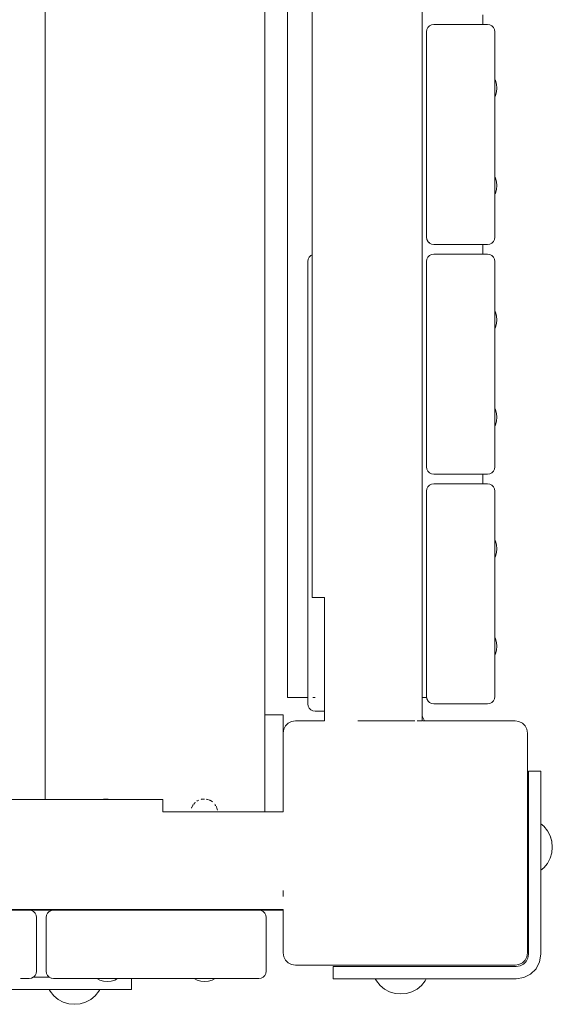
# Model space of a CAD drawing. Units: millimetres. Extents: x -5005 to 201, y -4190 to 6174.
# Drawn here: x -1896 to -1677, y 3502 to 3905 of the extents above; entities that cross this region are included whole.
import ezdxf

# ---------------------------------------------------------------- set-up
doc = ezdxf.new("R2010")
doc.units = ezdxf.units.MM
doc.header["$MEASUREMENT"] = 0
for name, color, linetype, lineweight in [('2_Ном._пера__7', 7, 'Continuous', 18), ('3_Ном._пера__7', 7, 'Continuous', 18), ('7_Ном._пера__7', 7, 'Continuous', 18), ('a_Ном._пера__7', 7, 'Continuous', 18), ('B_Ном._пера__7', 7, 'Continuous', 18), ('C_Ном._пера__7', 7, 'Continuous', 18), ('E_Ном._пера__7', 7, 'Continuous', 18), ('P_Ном._пера__7', 7, 'Continuous', 18), ('S_Ном._пера__7', 7, 'Continuous', 18)]:
    doc.layers.add(name, color=color, linetype=linetype, lineweight=lineweight)

msp = doc.modelspace()

# ---------------------------------------------------------------- linework, layer by layer
at = {"layer": '2_Ном._пера__7', "color": 7, "linetype": 'Continuous', "lineweight": 18}
for points in [[(-1728.4, 3901.89), (-1728.8, 3901.14)], [(-1728.4, 3901.89), (-1728.28, 3902.03)], [(-1727.74, 3902.56), (-1728.28, 3902.03)], [(-1727.74, 3902.56), (-1726.9, 3902.98)], [(-1726.9, 3902.98), (-1725.98, 3903.13)], [(-1703.98, 3903.13), (-1725.98, 3903.13)], [(-1703.98, 3903.13), (-1703.05, 3902.98)], [(-1702.21, 3902.56), (-1703.05, 3902.98)], [(-1702.21, 3902.56), (-1701.68, 3902.03)], [(-1701.55, 3901.89), (-1701.68, 3902.03)], [(-1701.55, 3901.89), (-1701.16, 3901.14)], [(-1728.98, 3900.13), (-1728.83, 3901.06)], [(-1728.98, 3816.13), (-1728.98, 3900.13)], [(-1728.83, 3901.06), (-1728.8, 3901.14)], [(-1701.12, 3901.06), (-1701.16, 3901.14)], [(-1700.98, 3900.13), (-1701.12, 3901.06)], [(-1700.98, 3900.13), (-1700.98, 3884.13)], [(-1700.98, 3900.13), (-1700.98, 3883.77)], [(-1700.98, 3900.13), (-1700.98, 3880.58)], [(-1700.98, 3883.77), (-1700.98, 3884.13)], [(-1700.98, 3883.77), (-1700.98, 3882.73)], [(-1700.98, 3882.73), (-1700.98, 3883.77)], [(-1700.98, 3882.73), (-1700.98, 3881.13)], [(-1700.98, 3881.13), (-1700.98, 3882.73)], [(-1700.98, 3881.13), (-1700.98, 3880.58)], [(-1700.98, 3879.17), (-1700.98, 3881.13)], [(-1700.98, 3877.09), (-1700.98, 3879.17)], [(-1700.98, 3875.13), (-1700.98, 3877.09)], [(-1700.98, 3873.53), (-1700.98, 3875.13)], [(-1700.98, 3873.7), (-1700.98, 3873.53)], [(-1700.98, 3862.31), (-1700.98, 3873.7)], [(-1700.98, 3851.9), (-1700.98, 3873.7)], [(-1700.98, 3873.7), (-1700.98, 3841.13)], [(-1700.98, 3873.53), (-1700.98, 3872.49)], [(-1700.98, 3842.73), (-1700.98, 3873.53)], [(-1700.98, 3858.13), (-1700.98, 3873.53)], [(-1700.98, 3843.77), (-1700.98, 3873.53)], [(-1700.98, 3872.13), (-1700.98, 3872.49)], [(-1700.98, 3872.13), (-1700.98, 3872.49)], [(-1700.98, 3844.13), (-1700.98, 3872.49)], [(-1700.98, 3844.13), (-1700.98, 3843.77)], [(-1700.98, 3843.77), (-1700.98, 3842.73)], [(-1700.98, 3843.77), (-1700.98, 3842.73)], [(-1700.98, 3842.73), (-1700.98, 3841.13)], [(-1700.98, 3841.13), (-1700.98, 3842.73)], [(-1700.98, 3842.73), (-1700.98, 3841.13)], [(-1700.98, 3841.13), (-1700.98, 3840.7)], [(-1700.98, 3839.17), (-1700.98, 3841.13)], [(-1700.98, 3841.13), (-1700.98, 3840.7)], [(-1700.98, 3837.09), (-1700.98, 3839.17)], [(-1700.98, 3835.13), (-1700.98, 3837.09)], [(-1700.98, 3833.53), (-1700.98, 3835.13)], [(-1700.98, 3833.81), (-1700.98, 3833.53)], [(-1700.98, 3833.81), (-1700.98, 3833.53)], [(-1700.98, 3833.53), (-1700.98, 3832.49)], [(-1700.98, 3832.49), (-1700.98, 3833.53)], [(-1700.98, 3833.53), (-1700.98, 3832.49)], [(-1700.98, 3833.53), (-1700.98, 3832.49)], [(-1700.98, 3832.49), (-1700.98, 3833.53)], [(-1700.98, 3832.13), (-1700.98, 3832.49)], [(-1700.98, 3832.13), (-1700.98, 3832.49)], [(-1700.98, 3832.13), (-1700.98, 3832.49)], [(-1700.98, 3816.13), (-1700.98, 3832.49)], [(-1728.98, 3816.13), (-1728.83, 3815.2)], [(-1728.83, 3815.2), (-1728.8, 3815.12)], [(-1728.4, 3814.37), (-1728.83, 3815.2)], [(-1728.43, 3814.42), (-1728.8, 3815.12)], [(-1727.74, 3813.7), (-1728.4, 3814.37)], [(-1728.39, 3814.36), (-1728.28, 3814.23)], [(-1727.8, 3813.76), (-1728.28, 3814.23)], [(-1726.9, 3813.28), (-1727.74, 3813.7)], [(-1725.98, 3813.13), (-1726.9, 3813.28)], [(-1703.98, 3813.13), (-1725.98, 3813.13)], [(-1703.98, 3813.13), (-1703.05, 3813.28)], [(-1703.05, 3813.28), (-1702.21, 3813.7)], [(-1702.21, 3813.7), (-1701.68, 3814.23)], [(-1702.21, 3813.7), (-1702.15, 3813.76)], [(-1701.55, 3814.37), (-1701.68, 3814.23)], [(-1701.55, 3814.37), (-1701.16, 3815.12)], [(-1701.55, 3814.37), (-1701.52, 3814.42)], [(-1701.12, 3815.2), (-1701.16, 3815.12)], [(-1700.98, 3816.13), (-1701.12, 3815.2)], [(-1727.74, 3808.56), (-1728.28, 3808.03)], [(-1727.74, 3808.56), (-1726.9, 3808.98)], [(-1726.9, 3808.98), (-1725.98, 3809.13)], [(-1703.98, 3809.13), (-1725.98, 3809.13)], [(-1703.98, 3809.13), (-1703.05, 3808.98)], [(-1702.21, 3808.56), (-1703.05, 3808.98)], [(-1702.21, 3808.56), (-1701.68, 3808.03)], [(-1728.98, 3806.13), (-1728.83, 3807.06)], [(-1728.98, 3722.13), (-1728.98, 3806.13)], [(-1728.83, 3807.06), (-1728.8, 3807.14)], [(-1728.4, 3807.89), (-1728.8, 3807.14)], [(-1728.4, 3807.89), (-1728.28, 3808.03)], [(-1701.55, 3807.89), (-1701.68, 3808.03)], [(-1701.55, 3807.89), (-1701.16, 3807.14)], [(-1701.12, 3807.06), (-1701.16, 3807.14)], [(-1700.98, 3806.13), (-1701.12, 3807.06)], [(-1700.98, 3806.13), (-1700.98, 3790.13)], [(-1700.98, 3806.13), (-1700.98, 3789.77)], [(-1700.98, 3785.73), (-1700.98, 3806.13)], [(-1700.98, 3789.77), (-1700.98, 3790.13)], [(-1700.98, 3789.77), (-1700.98, 3788.73)], [(-1700.98, 3788.73), (-1700.98, 3789.77)], [(-1700.98, 3788.73), (-1700.98, 3787.13)], [(-1700.98, 3787.13), (-1700.98, 3788.73)], [(-1700.98, 3787.13), (-1700.98, 3785.73)], [(-1700.98, 3785.17), (-1700.98, 3787.13)], [(-1700.98, 3783.09), (-1700.98, 3785.17)], [(-1700.98, 3781.13), (-1700.98, 3783.09)], [(-1700.98, 3779.53), (-1700.98, 3781.13)], [(-1700.98, 3748.73), (-1700.98, 3779.53)], [(-1700.98, 3778.84), (-1700.98, 3778.49)], [(-1700.98, 3768.31), (-1700.98, 3778.84)], [(-1700.98, 3764.13), (-1700.98, 3778.84)], [(-1700.98, 3757.9), (-1700.98, 3778.84)], [(-1700.98, 3749.77), (-1700.98, 3778.84)], [(-1700.98, 3745.85), (-1700.98, 3778.84)], [(-1700.98, 3778.13), (-1700.98, 3778.49)], [(-1700.98, 3778.13), (-1700.98, 3778.49)], [(-1700.98, 3750.13), (-1700.98, 3778.49)], [(-1700.98, 3750.13), (-1700.98, 3749.77)], [(-1700.98, 3749.77), (-1700.98, 3748.73)], [(-1700.98, 3749.77), (-1700.98, 3748.73)], [(-1700.98, 3748.73), (-1700.98, 3747.13)], [(-1700.98, 3747.13), (-1700.98, 3748.73)], [(-1700.98, 3748.73), (-1700.98, 3747.13)], [(-1700.98, 3747.13), (-1700.98, 3745.83)], [(-1700.98, 3745.17), (-1700.98, 3747.13)], [(-1700.98, 3743.09), (-1700.98, 3745.17)], [(-1700.98, 3741.13), (-1700.98, 3743.09)], [(-1700.98, 3739.53), (-1700.98, 3741.13)], [(-1700.98, 3738.49), (-1700.98, 3739.53)], [(-1700.98, 3738.95), (-1700.98, 3738.49)], [(-1700.98, 3738.95), (-1700.98, 3738.49)], [(-1700.98, 3738.49), (-1700.98, 3738.95)], [(-1700.98, 3722.13), (-1700.98, 3738.95)], [(-1700.98, 3738.13), (-1700.98, 3738.49)], [(-1700.98, 3738.13), (-1700.98, 3738.49)], [(-1700.98, 3722.13), (-1700.98, 3738.49)], [(-1700.98, 3722.13), (-1700.98, 3738.13)], [(-1728.98, 3722.13), (-1728.83, 3721.2)], [(-1728.4, 3720.37), (-1728.83, 3721.2)], [(-1727.74, 3719.7), (-1728.4, 3720.37)], [(-1702.21, 3719.7), (-1701.68, 3720.23)], [(-1701.55, 3720.37), (-1701.68, 3720.23)], [(-1701.57, 3720.34), (-1701.55, 3720.37)], [(-1701.55, 3720.37), (-1701.16, 3721.12)], [(-1701.55, 3720.37), (-1701.5, 3720.47)], [(-1701.12, 3721.2), (-1701.16, 3721.12)], [(-1700.98, 3722.13), (-1701.12, 3721.2)], [(-1726.9, 3719.28), (-1727.74, 3719.7)], [(-1725.98, 3719.13), (-1726.9, 3719.28)], [(-1703.98, 3719.13), (-1725.98, 3719.13)], [(-1703.98, 3719.13), (-1703.05, 3719.28)], [(-1703.05, 3719.28), (-1702.21, 3719.7)], [(-1702.21, 3719.7), (-1702.12, 3719.8)], [(-1728.98, 3712.13), (-1728.83, 3713.06)], [(-1728.98, 3628.13), (-1728.98, 3712.13)], [(-1728.83, 3713.06), (-1728.8, 3713.14)], [(-1728.4, 3713.89), (-1728.8, 3713.14)], [(-1728.4, 3713.89), (-1728.28, 3714.03)], [(-1727.74, 3714.56), (-1728.28, 3714.03)], [(-1727.74, 3714.56), (-1726.9, 3714.98)], [(-1726.9, 3714.98), (-1725.98, 3715.13)], [(-1703.98, 3715.13), (-1725.98, 3715.13)], [(-1703.98, 3715.13), (-1703.05, 3714.98)], [(-1702.21, 3714.56), (-1703.05, 3714.98)], [(-1702.21, 3714.56), (-1701.68, 3714.03)], [(-1701.55, 3713.89), (-1701.68, 3714.03)], [(-1701.55, 3713.89), (-1701.16, 3713.14)], [(-1701.12, 3713.06), (-1701.16, 3713.14)], [(-1700.98, 3712.13), (-1701.12, 3713.06)], [(-1700.98, 3712.13), (-1700.98, 3696.13)], [(-1700.98, 3712.13), (-1700.98, 3695.77)], [(-1700.98, 3692.01), (-1700.98, 3712.13)], [(-1700.98, 3695.77), (-1700.98, 3696.13)], [(-1700.98, 3695.77), (-1700.98, 3694.73)], [(-1700.98, 3694.73), (-1700.98, 3695.77)], [(-1700.98, 3694.73), (-1700.98, 3693.13)], [(-1700.98, 3693.13), (-1700.98, 3694.73)], [(-1700.98, 3693.13), (-1700.98, 3692)], [(-1700.98, 3691.17), (-1700.98, 3693.13)], [(-1700.98, 3689.09), (-1700.98, 3691.17)], [(-1700.98, 3687.13), (-1700.98, 3689.09)], [(-1700.98, 3685.53), (-1700.98, 3687.13)], [(-1700.98, 3654.73), (-1700.98, 3685.53)], [(-1700.98, 3685.11), (-1700.98, 3684.49)], [(-1700.98, 3674.31), (-1700.98, 3685.11)], [(-1700.98, 3670.13), (-1700.98, 3685.11)], [(-1700.98, 3663.9), (-1700.98, 3685.11)], [(-1700.98, 3655.77), (-1700.98, 3685.11)], [(-1700.98, 3652.13), (-1700.98, 3685.11)], [(-1700.98, 3684.13), (-1700.98, 3684.49)], [(-1700.98, 3684.13), (-1700.98, 3684.49)], [(-1700.98, 3656.13), (-1700.98, 3684.49)], [(-1700.98, 3656.13), (-1700.98, 3655.77)], [(-1700.98, 3655.77), (-1700.98, 3654.73)], [(-1700.98, 3655.77), (-1700.98, 3654.73)], [(-1700.98, 3654.73), (-1700.98, 3653.13)], [(-1700.98, 3653.13), (-1700.98, 3654.73)], [(-1700.98, 3654.73), (-1700.98, 3653.13)], [(-1700.98, 3653.13), (-1700.98, 3652.12)], [(-1700.98, 3651.17), (-1700.98, 3653.13)], [(-1700.98, 3649.09), (-1700.98, 3651.17)], [(-1700.98, 3647.13), (-1700.98, 3649.09)], [(-1700.98, 3645.53), (-1700.98, 3647.13)], [(-1700.98, 3644.49), (-1700.98, 3645.53)], [(-1700.98, 3645.23), (-1700.98, 3644.49)], [(-1700.98, 3645.23), (-1700.98, 3644.49)], [(-1700.98, 3644.49), (-1700.98, 3645.23)], [(-1700.98, 3628.13), (-1700.98, 3645.23)], [(-1700.98, 3644.13), (-1700.98, 3644.49)], [(-1700.98, 3644.13), (-1700.98, 3644.49)], [(-1700.98, 3628.13), (-1700.98, 3644.49)], [(-1700.98, 3628.13), (-1700.98, 3644.13)], [(-1728.98, 3628.13), (-1728.83, 3627.2)], [(-1728.4, 3626.37), (-1728.83, 3627.2)], [(-1701.12, 3627.2), (-1701.16, 3627.12)], [(-1700.98, 3628.13), (-1701.12, 3627.2)], [(-1728.83, 3627.19), (-1728.8, 3627.12)], [(-1728.46, 3626.48), (-1728.8, 3627.12)], [(-1727.74, 3625.7), (-1728.4, 3626.37)], [(-1728.38, 3626.34), (-1728.27, 3626.23)], [(-1727.84, 3625.8), (-1728.27, 3626.23)], [(-1726.9, 3625.28), (-1727.74, 3625.7)], [(-1725.98, 3625.13), (-1726.9, 3625.28)], [(-1703.98, 3625.13), (-1725.98, 3625.13)], [(-1703.98, 3625.13), (-1703.05, 3625.28)], [(-1703.05, 3625.28), (-1702.21, 3625.7)], [(-1702.21, 3625.7), (-1701.68, 3626.23)], [(-1702.21, 3625.7), (-1702.12, 3625.8)], [(-1701.55, 3626.37), (-1701.68, 3626.23)], [(-1701.57, 3626.34), (-1701.55, 3626.37)], [(-1701.55, 3626.37), (-1701.16, 3627.12)], [(-1701.55, 3626.37), (-1701.5, 3626.47)]]:
    msp.add_lwpolyline(points, dxfattribs=at)
at = {"layer": '3_Ном._пера__7', "color": 7, "linetype": 'Continuous', "lineweight": 18}
for points in [[(-1777, 3807.89), (-1776.33, 3808.56)], [(-1777, 3807.89), (-1776.33, 3808.56)], [(-1776.33, 3808.56), (-1775.77, 3808.84)], [(-1776.33, 3808.56), (-1775.77, 3808.84)], [(-1775.77, 3808.84), (-1776.33, 3808.56)], [(-1777.57, 3806.13), (-1777.42, 3807.06)], [(-1777.57, 3806.13), (-1777.42, 3807.06)], [(-1777.57, 3625.13), (-1777.57, 3806.13)], [(-1777.57, 3625.13), (-1777.57, 3806.13)], [(-1777.42, 3807.06), (-1777, 3807.89)], [(-1777.42, 3807.06), (-1777, 3807.89)], [(-1777.57, 3625.13), (-1777.42, 3624.2)], [(-1777.57, 3625.13), (-1777.42, 3624.2)], [(-1777, 3623.37), (-1777.42, 3624.2)], [(-1777, 3623.37), (-1777.42, 3624.2)], [(-1776.33, 3622.7), (-1777, 3623.37)], [(-1776.33, 3622.7), (-1777, 3623.37)], [(-1775.5, 3622.28), (-1776.33, 3622.7)], [(-1775.5, 3622.28), (-1776.33, 3622.7)], [(-1774.57, 3622.13), (-1775.5, 3622.28)], [(-1774.57, 3622.13), (-1775.5, 3622.28)], [(-1770.77, 3622.13), (-1774.57, 3622.13)], [(-1770.77, 3622.13), (-1774.57, 3622.13)]]:
    msp.add_lwpolyline(points, dxfattribs=at)
at = {"layer": '7_Ном._пера__7', "color": 7, "linetype": 'Continuous', "lineweight": 18}
for points in [[(-1787.42, 3614.68), (-1786.71, 3616.07)], [(-1786.71, 3616.07), (-1785.6, 3617.18)], [(-1785.6, 3617.18), (-1784.21, 3617.89)], [(-1782.66, 3618.13), (-1784.21, 3617.89)], [(-1770.77, 3618.13), (-1782.66, 3618.13)], [(-1770.77, 3618.13), (-1782.66, 3618.13)], [(-1770.77, 3618.13), (-1782.66, 3618.13)], [(-1692.66, 3618.13), (-1729.77, 3618.13)], [(-1692.66, 3618.13), (-1729.77, 3618.13)], [(-1729.77, 3618.13), (-1692.66, 3618.13)], [(-1692.66, 3618.13), (-1691.12, 3617.89)], [(-1691.12, 3617.89), (-1689.73, 3617.18)], [(-1689.73, 3617.18), (-1688.62, 3616.07)], [(-1688.62, 3616.07), (-1687.91, 3614.68)], [(-1787.66, 3613.13), (-1787.42, 3614.68)], [(-1787.66, 3613.13), (-1787.66, 3580.88)], [(-1687.91, 3614.68), (-1687.66, 3613.13)], [(-1687.66, 3613.13), (-1687.66, 3523.13)], [(-1787.66, 3580.88), (-1787.66, 3605.63)], [(-1787.66, 3580.88), (-1787.66, 3605.63)], [(-1787.66, 3580.88), (-1787.66, 3605.63)], [(-1687.66, 3573.3), (-1687.66, 3573.63)], [(-1687.66, 3573.3), (-1687.66, 3573.63)], [(-1687.66, 3572.34), (-1687.66, 3573.3)], [(-1687.66, 3572.34), (-1687.66, 3573.3)], [(-1687.66, 3570.88), (-1687.66, 3572.34)], [(-1687.66, 3570.88), (-1687.66, 3572.34)], [(-1687.66, 3569.09), (-1687.66, 3570.88)], [(-1687.66, 3569.09), (-1687.66, 3570.88)], [(-1687.66, 3567.18), (-1687.66, 3569.09)], [(-1687.66, 3567.18), (-1687.66, 3569.09)], [(-1687.66, 3565.38), (-1687.66, 3567.18)], [(-1687.66, 3565.38), (-1687.66, 3567.18)], [(-1687.66, 3563.92), (-1687.66, 3565.38)], [(-1687.66, 3563.92), (-1687.66, 3565.38)], [(-1687.66, 3562.96), (-1687.66, 3563.92)], [(-1687.66, 3562.96), (-1687.66, 3563.92)], [(-1687.66, 3562.63), (-1687.66, 3562.96)], [(-1687.66, 3562.63), (-1687.66, 3562.96)], [(-1787.66, 3523.13), (-1787.66, 3540.88)], [(-1787.66, 3523.13), (-1787.42, 3521.58)], [(-1687.91, 3521.58), (-1687.66, 3523.13)], [(-1787.42, 3521.58), (-1786.71, 3520.19)], [(-1786.71, 3520.19), (-1785.6, 3519.08)], [(-1785.6, 3519.08), (-1784.21, 3518.37)], [(-1691.12, 3518.37), (-1689.73, 3519.08)], [(-1689.73, 3519.08), (-1688.62, 3520.19)], [(-1688.62, 3520.19), (-1687.91, 3521.58)], [(-1782.66, 3518.13), (-1784.21, 3518.37)], [(-1782.66, 3518.13), (-1692.66, 3518.13)], [(-1692.66, 3518.13), (-1691.12, 3518.37)]]:
    msp.add_lwpolyline(points, dxfattribs=at)
at = {"layer": 'a_Ном._пера__7', "color": 7, "linetype": 'Continuous', "lineweight": 18}
for points in [[(-1785.87, 3627.69), (-1785.87, 4562.69)], [(-1785.87, 3627.69), (-1785.87, 4562.69)], [(-1785.87, 3627.69), (-1785.87, 4562.69)], [(-1705.87, 3903.13), (-1705.87, 3907.13)], [(-1705.87, 3809.13), (-1705.87, 3813.13)], [(-1705.87, 3715.13), (-1705.87, 3719.13)], [(-1785.87, 3627.69), (-1785.72, 3627.69)], [(-1785.72, 3627.69), (-1785.3, 3627.69)], [(-1785.3, 3627.69), (-1784.63, 3627.69)], [(-1784.63, 3627.69), (-1783.8, 3627.69)], [(-1783.8, 3627.69), (-1782.87, 3627.69)], [(-1777.57, 3627.69), (-1782.87, 3627.69)], [(-1775.5, 3627.69), (-1774.58, 3627.69)], [(-1728.91, 3627.69), (-1730.77, 3627.69)], [(-1687.23, 3597.23), (-1687.23, 3597.57)], [(-1687.23, 3597.57), (-1682.23, 3597.57)], [(-1687.23, 3596.23), (-1687.23, 3597.23)], [(-1687.23, 3594.64), (-1687.23, 3596.23)], [(-1682.23, 3597.57), (-1682.23, 3597.23)], [(-1682.23, 3597.23), (-1682.23, 3596.23)], [(-1682.23, 3596.23), (-1682.23, 3594.64)], [(-1687.23, 3590.5), (-1687.23, 3594.64)], [(-1682.23, 3594.64), (-1682.23, 3590.5)], [(-1687.23, 3588.43), (-1687.23, 3590.5)], [(-1687.23, 3586.01), (-1687.23, 3588.43)], [(-1682.23, 3590.5), (-1682.23, 3588.43)], [(-1682.23, 3588.43), (-1682.23, 3586.01)], [(-1687.23, 3583.43), (-1687.23, 3586.01)], [(-1687.23, 3522.57), (-1687.23, 3583.43)], [(-1682.23, 3586.01), (-1682.23, 3583.43)], [(-1682.23, 3522.57), (-1682.23, 3583.43)], [(-1687.23, 3575.47), (-1687.23, 3575.54)], [(-1687.23, 3575.47), (-1687.23, 3575.54)], [(-1687.23, 3575.47), (-1687.23, 3575.54)], [(-1687.23, 3575.47), (-1687.23, 3575.54)], [(-1687.23, 3575.36), (-1687.23, 3575.47)], [(-1687.23, 3575.36), (-1687.23, 3575.47)], [(-1687.23, 3575.36), (-1687.23, 3575.47)], [(-1687.23, 3575.36), (-1687.23, 3575.47)], [(-1687.23, 3575.22), (-1687.23, 3575.36)], [(-1687.23, 3575.22), (-1687.23, 3575.36)], [(-1687.23, 3575.22), (-1687.23, 3575.36)], [(-1687.23, 3575.22), (-1687.23, 3575.36)], [(-1687.23, 3575.07), (-1687.23, 3575.22)], [(-1687.23, 3575.07), (-1687.23, 3575.22)], [(-1687.23, 3575.07), (-1687.23, 3575.22)], [(-1687.23, 3575.07), (-1687.23, 3575.22)], [(-1687.23, 3565.07), (-1687.23, 3575.07)], [(-1687.23, 3565.07), (-1687.23, 3575.07)], [(-1687.23, 3565.07), (-1687.23, 3575.07)], [(-1687.23, 3565.07), (-1687.23, 3575.07)], [(-1682.23, 3575.54), (-1682.23, 3575.47)], [(-1682.23, 3575.47), (-1682.23, 3575.36)], [(-1682.23, 3575.36), (-1682.23, 3575.22)], [(-1682.23, 3575.22), (-1682.23, 3575.07)], [(-1682.23, 3565.07), (-1682.23, 3575.07)], [(-1687.23, 3564.91), (-1687.23, 3565.07)], [(-1687.23, 3564.91), (-1687.23, 3565.07)], [(-1687.23, 3564.91), (-1687.23, 3565.07)], [(-1687.23, 3564.91), (-1687.23, 3565.07)], [(-1687.23, 3564.77), (-1687.23, 3564.91)], [(-1687.23, 3564.77), (-1687.23, 3564.91)], [(-1687.23, 3564.77), (-1687.23, 3564.91)], [(-1687.23, 3564.77), (-1687.23, 3564.91)], [(-1687.23, 3564.66), (-1687.23, 3564.77)], [(-1687.23, 3564.66), (-1687.23, 3564.77)], [(-1687.23, 3564.66), (-1687.23, 3564.77)], [(-1687.23, 3564.66), (-1687.23, 3564.77)], [(-1687.23, 3564.59), (-1687.23, 3564.66)], [(-1687.23, 3564.59), (-1687.23, 3564.66)], [(-1687.23, 3564.59), (-1687.23, 3564.66)], [(-1687.23, 3564.59), (-1687.23, 3564.66)], [(-1682.23, 3565.07), (-1682.23, 3564.91)], [(-1682.23, 3564.91), (-1682.23, 3564.77)], [(-1682.23, 3564.77), (-1682.23, 3564.66)], [(-1682.23, 3564.66), (-1682.23, 3564.59)], [(-1687.23, 3522.57), (-1687.47, 3521.02)], [(-1682.23, 3522.57), (-1682.72, 3519.48)], [(-1689.29, 3518.52), (-1690.68, 3517.81)], [(-1688.18, 3519.63), (-1689.29, 3518.52)], [(-1687.47, 3521.02), (-1688.18, 3519.63)], [(-1682.72, 3519.48), (-1684.14, 3516.69)], [(-1767.23, 3517.57), (-1766.89, 3517.57)], [(-1767.23, 3517.57), (-1767.23, 3512.57)], [(-1766.89, 3517.57), (-1765.89, 3517.57)], [(-1766.23, 3517.57), (-1734.32, 3517.57)], [(-1766.23, 3517.57), (-1692.23, 3517.57)], [(-1765.89, 3517.57), (-1764.3, 3517.57)], [(-1764.3, 3517.57), (-1760.16, 3517.57)], [(-1760.16, 3517.57), (-1758.08, 3517.57)], [(-1758.08, 3517.57), (-1755.67, 3517.57)], [(-1755.67, 3517.57), (-1753.08, 3517.57)], [(-1753.08, 3517.57), (-1692.23, 3517.57)], [(-1745.2, 3517.57), (-1745.13, 3517.57)], [(-1745.2, 3517.57), (-1745.13, 3517.57)], [(-1745.2, 3517.57), (-1745.13, 3517.57)], [(-1745.2, 3517.57), (-1745.13, 3517.57)], [(-1745.13, 3517.57), (-1745.02, 3517.57)], [(-1745.13, 3517.57), (-1745.02, 3517.57)], [(-1745.13, 3517.57), (-1745.02, 3517.57)], [(-1745.13, 3517.57), (-1745.02, 3517.57)], [(-1745.02, 3517.57), (-1744.88, 3517.57)], [(-1745.02, 3517.57), (-1744.88, 3517.57)], [(-1745.02, 3517.57), (-1744.88, 3517.57)], [(-1745.02, 3517.57), (-1744.88, 3517.57)], [(-1744.88, 3517.57), (-1744.73, 3517.57)], [(-1744.88, 3517.57), (-1744.73, 3517.57)], [(-1744.88, 3517.57), (-1744.73, 3517.57)], [(-1744.88, 3517.57), (-1744.73, 3517.57)], [(-1744.73, 3517.57), (-1734.73, 3517.57)], [(-1744.73, 3517.57), (-1734.73, 3517.57)], [(-1744.73, 3517.57), (-1734.73, 3517.57)], [(-1744.73, 3517.57), (-1734.73, 3517.57)], [(-1734.73, 3517.57), (-1734.57, 3517.57)], [(-1734.73, 3517.57), (-1734.57, 3517.57)], [(-1734.73, 3517.57), (-1734.57, 3517.57)], [(-1734.73, 3517.57), (-1734.57, 3517.57)], [(-1734.57, 3517.57), (-1734.43, 3517.57)], [(-1734.57, 3517.57), (-1734.43, 3517.57)], [(-1734.57, 3517.57), (-1734.43, 3517.57)], [(-1734.57, 3517.57), (-1734.43, 3517.57)], [(-1734.43, 3517.57), (-1734.32, 3517.57)], [(-1734.43, 3517.57), (-1734.32, 3517.57)], [(-1734.43, 3517.57), (-1734.32, 3517.57)], [(-1734.43, 3517.57), (-1734.32, 3517.57)], [(-1734.32, 3517.57), (-1734.25, 3517.57)], [(-1734.32, 3517.57), (-1734.25, 3517.57)], [(-1734.32, 3517.57), (-1734.25, 3517.57)], [(-1692.23, 3517.57), (-1734.23, 3517.57)], [(-1692.23, 3517.57), (-1690.68, 3517.81)], [(-1686.35, 3514.48), (-1689.14, 3513.06)], [(-1684.14, 3516.69), (-1686.35, 3514.48)], [(-1766.89, 3512.57), (-1767.23, 3512.57)], [(-1765.89, 3512.57), (-1766.89, 3512.57)], [(-1764.3, 3512.57), (-1765.89, 3512.57)], [(-1760.16, 3512.57), (-1764.3, 3512.57)], [(-1758.08, 3512.57), (-1760.16, 3512.57)], [(-1755.67, 3512.57), (-1758.08, 3512.57)], [(-1753.08, 3512.57), (-1755.67, 3512.57)], [(-1692.23, 3512.57), (-1753.08, 3512.57)], [(-1692.23, 3512.57), (-1689.14, 3513.06)]]:
    msp.add_lwpolyline(points, dxfattribs=at)
at = {"layer": 'B_Ном._пера__7', "color": 7, "linetype": 'Continuous', "lineweight": 18}
for points in [[(-1730.77, 4568.13), (-1730.77, 3618.13)], [(-1730.77, 4568.13), (-1730.77, 3618.13)], [(-1775.77, 4517.7), (-1775.77, 3668.69)], [(-1775.77, 4517.7), (-1775.77, 3668.69)], [(-1775.77, 3668.69), (-1775.63, 3668.69)], [(-1775.77, 3668.69), (-1775.63, 3668.69)], [(-1775.63, 3668.69), (-1775.2, 3668.69)], [(-1775.63, 3668.69), (-1775.2, 3668.69)], [(-1775.2, 3668.69), (-1774.54, 3668.69)], [(-1775.2, 3668.69), (-1774.54, 3668.69)], [(-1774.54, 3668.69), (-1773.7, 3668.69)], [(-1774.54, 3668.69), (-1773.7, 3668.69)], [(-1772.77, 3668.69), (-1773.7, 3668.69)], [(-1772.77, 3668.69), (-1773.7, 3668.69)], [(-1772.77, 3668.69), (-1770.77, 3668.69)], [(-1772.77, 3668.69), (-1770.77, 3668.69)], [(-1770.77, 3618.13), (-1770.77, 3668.69)], [(-1770.77, 3618.13), (-1770.77, 3668.69)], [(-1757.13, 3618.13), (-1743.16, 3618.13)], [(-1743.16, 3618.13), (-1739.04, 3618.13)], [(-1739.04, 3618.13), (-1734.12, 3618.13)], [(-1734.12, 3618.13), (-1733.77, 3618.13)], [(-1732.84, 3618.13), (-1732.01, 3618.13)], [(-1732, 3618.13), (-1731.35, 3618.13)], [(-1731.34, 3618.13), (-1730.92, 3618.13)], [(-1836.92, 3585.88), (-2685.94, 3585.88)], [(-1836.92, 3585.88), (-1836.92, 3585.73)], [(-1836.92, 3585.31), (-1836.92, 3585.73)], [(-1836.92, 3584.64), (-1836.92, 3585.31)], [(-1836.92, 3583.81), (-1836.92, 3584.64)], [(-1836.92, 3582.88), (-1836.92, 3583.81)], [(-1836.92, 3582.88), (-1836.92, 3580.88)], [(-1787.66, 3580.88), (-1836.92, 3580.88)], [(-1787.66, 3546.22), (-1787.66, 3548.66)], [(-1787.66, 3540.88), (-2737.66, 3540.88)], [(-1975.66, 3540.63), (-1891.66, 3540.63)], [(-1891.66, 3540.63), (-1890.74, 3540.49)], [(-1890.74, 3540.49), (-1890.65, 3540.45)], [(-1889.9, 3540.06), (-1890.65, 3540.45)], [(-1889.9, 3540.06), (-1889.77, 3539.93)], [(-1889.24, 3539.4), (-1889.77, 3539.93)], [(-1889.24, 3539.4), (-1888.81, 3538.56)], [(-1888.81, 3538.56), (-1888.66, 3537.63)], [(-1884.66, 3537.63), (-1884.52, 3538.56)], [(-1884.52, 3538.56), (-1884.09, 3539.4)], [(-1884.09, 3539.4), (-1883.43, 3540.06)], [(-1883.8, 3539.69), (-1883.56, 3539.93)], [(-1883.5, 3539.99), (-1883.56, 3539.93)], [(-1883.43, 3540.06), (-1882.59, 3540.49)], [(-1883.08, 3540.24), (-1882.67, 3540.45)], [(-1882.63, 3540.47), (-1882.67, 3540.45)], [(-1881.66, 3540.63), (-1882.59, 3540.49)], [(-1881.66, 3540.63), (-1797.66, 3540.63)], [(-1797.66, 3540.63), (-1796.74, 3540.49)], [(-1796.74, 3540.49), (-1796.65, 3540.45)], [(-1795.9, 3540.06), (-1796.65, 3540.45)], [(-1795.9, 3540.06), (-1795.77, 3539.93)], [(-1795.24, 3539.4), (-1795.77, 3539.93)], [(-1795.24, 3539.4), (-1794.81, 3538.56)], [(-1794.81, 3538.56), (-1794.66, 3537.63)], [(-1888.66, 3537.63), (-1888.66, 3515.63)], [(-1884.66, 3537.63), (-1884.66, 3515.63)], [(-1794.66, 3537.63), (-1794.66, 3515.63)], [(-1889.24, 3513.87), (-1888.81, 3514.7)], [(-1888.66, 3515.63), (-1888.81, 3514.7)], [(-1884.66, 3515.63), (-1884.52, 3514.7)], [(-1884.52, 3514.7), (-1884.09, 3513.87)], [(-1795.24, 3513.87), (-1794.81, 3514.7)], [(-1794.66, 3515.63), (-1794.81, 3514.7)], [(-1889.9, 3513.2), (-1889.99, 3513.16)], [(-1889.9, 3513.2), (-1889.77, 3513.33)], [(-1889.24, 3513.87), (-1889.77, 3513.33)], [(-1884.09, 3513.87), (-1883.78, 3513.56)], [(-1884.09, 3513.87), (-1883.56, 3513.34)], [(-1883.43, 3513.21), (-1883.56, 3513.34)], [(-1883.5, 3513.28), (-1883.43, 3513.2)], [(-1883.43, 3513.21), (-1882.67, 3512.82)], [(-1883.43, 3513.2), (-1883.34, 3513.16)], [(-1882.59, 3512.78), (-1882.67, 3512.82)], [(-1881.66, 3512.63), (-1865.66, 3512.63)], [(-1881.66, 3512.63), (-1825.3, 3512.63)], [(-1825.66, 3512.63), (-1853.66, 3512.63)], [(-1825.66, 3512.63), (-1849.79, 3512.63)], [(-1824.26, 3512.63), (-1849.79, 3512.63)], [(-1824.08, 3512.63), (-1849.79, 3512.63)], [(-1825.66, 3512.63), (-1825.3, 3512.63)], [(-1825.66, 3512.63), (-1825.3, 3512.63)], [(-1825.3, 3512.63), (-1825.66, 3512.63)], [(-1825.3, 3512.63), (-1824.26, 3512.63)], [(-1825.3, 3512.63), (-1824.26, 3512.63)], [(-1824.26, 3512.63), (-1825.3, 3512.63)], [(-1825.3, 3512.63), (-1824.26, 3512.63)], [(-1824.26, 3512.63), (-1824.08, 3512.63)], [(-1824.26, 3512.63), (-1824.08, 3512.63)], [(-1824.26, 3512.63), (-1822.66, 3512.63)], [(-1822.66, 3512.63), (-1820.71, 3512.63)], [(-1820.71, 3512.63), (-1818.62, 3512.63)], [(-1818.62, 3512.63), (-1816.66, 3512.63)], [(-1816.66, 3512.63), (-1815.07, 3512.63)], [(-1815.55, 3512.63), (-1815.07, 3512.63)], [(-1815.55, 3512.63), (-1815.07, 3512.63)], [(-1797.66, 3512.63), (-1815.55, 3512.63)], [(-1815.07, 3512.63), (-1814.03, 3512.63)], [(-1815.07, 3512.63), (-1814.03, 3512.63)], [(-1815.07, 3512.63), (-1814.03, 3512.63)], [(-1813.66, 3512.63), (-1814.03, 3512.63)], [(-1813.66, 3512.63), (-1814.03, 3512.63)], [(-1813.66, 3512.63), (-1814.03, 3512.63)], [(-1797.66, 3512.63), (-1796.74, 3512.78)], [(-1796.74, 3512.78), (-1796.65, 3512.81)], [(-1795.9, 3513.2), (-1796.65, 3512.81)], [(-1795.9, 3513.2), (-1795.77, 3513.33)], [(-1795.24, 3513.87), (-1795.77, 3513.33)]]:
    msp.add_lwpolyline(points, dxfattribs=at)
at = {"layer": 'C_Ном._пера__7', "color": 7, "linetype": 'Continuous', "lineweight": 18}
for points in [[(-1795.16, 4605.29), (-1795.16, 3580.88)], [(-1885.16, 4095.63), (-1885.16, 3585.88)], [(-1861.5, 3585.88), (-1861.24, 3585.97)], [(-1861.11, 3586.01), (-1861.24, 3585.97)], [(-1861.11, 3586.01), (-1860.98, 3586.03)], [(-1860.98, 3586.03), (-1860.8, 3586.06)], [(-1860.77, 3586.06), (-1859.7, 3586.1)], [(-1859.7, 3586.1), (-1859.64, 3586.1)], [(-1859.64, 3586.1), (-1859.32, 3586.09)], [(-1859.26, 3586.08), (-1859.32, 3586.09)], [(-1858.62, 3585.94), (-1858.52, 3585.91)], [(-1858.52, 3585.91), (-1858.44, 3585.88)], [(-1825.1, 3582.73), (-1824.59, 3583.65)], [(-1824.59, 3583.65), (-1824.56, 3583.71)], [(-1824.29, 3584.09), (-1824.33, 3584.03)], [(-1824.29, 3584.09), (-1823.86, 3584.53)], [(-1823.86, 3584.53), (-1823.84, 3584.56)], [(-1823.84, 3584.56), (-1823.62, 3584.74)], [(-1822.88, 3585.33), (-1822.98, 3585.27)], [(-1822.88, 3585.33), (-1822.26, 3585.62)], [(-1821.12, 3586.03), (-1821.21, 3586)], [(-1821.1, 3586.03), (-1820.91, 3586.06)], [(-1820.89, 3586.06), (-1819.82, 3586.1)], [(-1819.2, 3586.08), (-1818.74, 3585.96)], [(-1818.74, 3585.96), (-1818.65, 3585.94)], [(-1818.65, 3585.94), (-1817.71, 3585.62)], [(-1817.66, 3585.6), (-1817.61, 3585.58)], [(-1817.61, 3585.58), (-1817.51, 3585.53)], [(-1817.37, 3585.47), (-1817.44, 3585.5)], [(-1817.37, 3585.47), (-1816.79, 3585.07)], [(-1816.79, 3585.07), (-1816.67, 3584.97)], [(-1815.93, 3584.35), (-1815.9, 3584.32)], [(-1815.64, 3583.96), (-1815.34, 3583.53)], [(-1815.34, 3583.53), (-1815.29, 3583.43)], [(-1815.06, 3583.03), (-1814.85, 3582.64)], [(-1825.21, 3582.47), (-1825.23, 3582.4)], [(-1825.21, 3582.47), (-1825.14, 3582.64)], [(-1825.14, 3582.64), (-1825.1, 3582.73)], [(-1814.79, 3582.46), (-1814.78, 3582.42)], [(-1814.78, 3582.42), (-1814.58, 3581.58)]]:
    msp.add_lwpolyline(points, dxfattribs=at)
at = {"layer": 'E_Ном._пера__7', "color": 7, "linetype": 'Continuous', "lineweight": 18}
for points in [[(-1795.16, 3620.63), (-1787.66, 3620.63)], [(-1795.16, 3620.63), (-1787.66, 3620.63)], [(-1795.16, 3620.63), (-1787.66, 3620.63)], [(-1787.66, 3620.63), (-1787.66, 3620.39)], [(-1787.66, 3620.63), (-1787.66, 3620.39)], [(-1787.66, 3620.63), (-1787.66, 3620.39)], [(-1787.66, 3620.39), (-1787.66, 3619.68)], [(-1787.66, 3620.39), (-1787.66, 3619.68)], [(-1787.66, 3620.39), (-1787.66, 3619.68)], [(-1787.66, 3619.68), (-1787.66, 3618.57)], [(-1787.66, 3619.68), (-1787.66, 3618.57)], [(-1787.66, 3619.68), (-1787.66, 3618.57)], [(-1787.66, 3618.57), (-1787.66, 3617.18)], [(-1787.66, 3618.57), (-1787.66, 3617.18)], [(-1787.66, 3618.57), (-1787.66, 3617.18)], [(-1787.66, 3615.63), (-1787.66, 3617.18)], [(-1787.66, 3615.63), (-1787.66, 3617.18)], [(-1787.66, 3615.63), (-1787.66, 3617.18)], [(-1787.66, 3580.88), (-1787.66, 3615.63)], [(-1787.66, 3580.88), (-1787.66, 3615.63)], [(-1787.66, 3580.88), (-1787.66, 3615.63)], [(-1787.66, 3580.88), (-1787.66, 3605.63)], [(-1787.66, 3580.88), (-1787.66, 3605.63)], [(-1787.66, 3580.88), (-1787.66, 3605.63)], [(-1881.69, 3540.63), (-1891.64, 3540.63)], [(-1881.69, 3540.63), (-1891.64, 3540.63)], [(-1881.69, 3540.63), (-1891.64, 3540.63)], [(-1881.66, 3540.63), (-1863.06, 3540.63)], [(-1787.66, 3540.63), (-1797.64, 3540.63)], [(-1787.66, 3540.63), (-1797.64, 3540.63)], [(-1787.66, 3540.63), (-1797.64, 3540.63)], [(-1787.66, 3540.63), (-1787.66, 3540.88)], [(-1787.66, 3540.63), (-1787.66, 3540.88)], [(-1787.66, 3540.63), (-1787.66, 3540.88)]]:
    msp.add_lwpolyline(points, dxfattribs=at)
at = {"layer": 'P_Ном._пера__7', "color": 7, "linetype": 'Continuous', "lineweight": 18}
for points in [[(-1891.66, 3512.63), (-1895.2, 3512.63)], [(-1890.82, 3512.77), (-1891.66, 3512.63)], [(-1890.74, 3512.78), (-1890.82, 3512.77)], [(-1890.67, 3512.82), (-1890.74, 3512.78)], [(-1889.99, 3513.16), (-1890.67, 3512.82)], [(-1889.99, 3513.16), (-1890.66, 3512.82)], [(-1889.99, 3513.16), (-1883.34, 3513.16)], [(-1882.5, 3512.77), (-1882.59, 3512.78)], [(-1881.66, 3512.63), (-1882.51, 3512.77)], [(-1880.29, 3512.63), (-1881.66, 3512.63)], [(-1877.99, 3512.63), (-1880.29, 3512.63)], [(-1874.79, 3512.63), (-1877.78, 3512.63)], [(-1874.79, 3512.63), (-1869.81, 3512.63)], [(-1869.23, 3512.63), (-1865.66, 3512.63)], [(-1869.23, 3512.63), (-1868.67, 3512.63)], [(-1855.32, 3512.63), (-1855.44, 3512.63)], [(-1855.24, 3512.63), (-1855.07, 3512.63)], [(-1855.24, 3512.63), (-1855.07, 3512.63)], [(-1855.07, 3512.63), (-1854.14, 3512.63)], [(-1854.14, 3512.63), (-1854.03, 3512.63)], [(-1854.03, 3512.63), (-1853.7, 3512.63)], [(-1853.7, 3512.63), (-1853.66, 3512.63)], [(-1853.66, 3512.63), (-1852.58, 3512.63)], [(-1852.27, 3512.63), (-1852.58, 3512.63)], [(-1852.27, 3512.63), (-1850.61, 3512.63)], [(-1852.27, 3512.63), (-1852.07, 3512.63)], [(-1850.55, 3512.63), (-1850.61, 3512.63)], [(-1850.42, 3512.63), (-1850.55, 3512.63)], [(-1849.79, 3512.63), (-1849.79, 3508.16)], [(-1874.79, 3508.16), (-1984.79, 3508.16)], [(-1869.23, 3508.16), (-1874.79, 3508.16)], [(-1863.94, 3508.16), (-1869.23, 3508.16)], [(-1859.2, 3508.16), (-1863.94, 3508.16)], [(-1855.24, 3508.16), (-1859.2, 3508.16)], [(-1852.27, 3508.16), (-1855.24, 3508.16)], [(-1850.42, 3508.16), (-1852.27, 3508.16)], [(-1849.79, 3508.16), (-1850.42, 3508.16)]]:
    msp.add_lwpolyline(points, dxfattribs=at)
at = {"layer": 'S_Ном._пера__7', "color": 7, "linetype": 'Continuous', "lineweight": 18}
for points in [[(-1700.77, 3880.2), (-1700.98, 3880.58)], [(-1700.77, 3880.2), (-1700.98, 3880.58)], [(-1700.32, 3878.7), (-1700.77, 3880.2)], [(-1700.32, 3878.7), (-1700.77, 3880.2)], [(-1700.16, 3877.14), (-1700.32, 3878.7)], [(-1700.16, 3877.14), (-1700.32, 3878.7)], [(-1700.16, 3877.14), (-1700.32, 3875.58)], [(-1700.16, 3877.14), (-1700.32, 3875.58)], [(-1700.77, 3874.08), (-1700.98, 3873.7)], [(-1700.77, 3874.08), (-1700.98, 3873.7)], [(-1700.32, 3875.58), (-1700.77, 3874.08)], [(-1700.32, 3875.58), (-1700.77, 3874.08)], [(-1700.77, 3840.32), (-1700.98, 3840.7)], [(-1700.77, 3840.32), (-1700.98, 3840.7)], [(-1700.32, 3838.82), (-1700.77, 3840.32)], [(-1700.32, 3838.82), (-1700.77, 3840.32)], [(-1700.16, 3837.25), (-1700.32, 3838.82)], [(-1700.16, 3837.25), (-1700.32, 3838.82)], [(-1700.16, 3837.25), (-1700.32, 3835.69)], [(-1700.16, 3837.25), (-1700.32, 3835.69)], [(-1700.77, 3834.19), (-1700.98, 3833.81)], [(-1700.77, 3834.19), (-1700.98, 3833.81)], [(-1700.32, 3835.69), (-1700.77, 3834.19)], [(-1700.32, 3835.69), (-1700.77, 3834.19)], [(-1700.77, 3785.35), (-1700.98, 3785.73)], [(-1700.77, 3785.34), (-1700.98, 3785.73)], [(-1700.77, 3785.34), (-1700.98, 3785.73)], [(-1700.32, 3783.85), (-1700.77, 3785.35)], [(-1700.32, 3783.84), (-1700.77, 3785.34)], [(-1700.32, 3783.84), (-1700.77, 3785.34)], [(-1700.32, 3780.72), (-1700.77, 3779.22)], [(-1700.32, 3780.72), (-1700.77, 3779.22)], [(-1700.16, 3782.29), (-1700.32, 3783.85)], [(-1700.16, 3782.28), (-1700.32, 3783.84)], [(-1700.16, 3782.28), (-1700.32, 3783.84)], [(-1700.16, 3782.28), (-1700.32, 3780.72)], [(-1700.16, 3782.28), (-1700.32, 3780.72)], [(-1700.77, 3779.22), (-1700.98, 3778.84)], [(-1700.77, 3779.22), (-1700.98, 3778.84)], [(-1700.77, 3745.47), (-1700.98, 3745.85)], [(-1700.77, 3745.45), (-1700.98, 3745.83)], [(-1700.77, 3745.45), (-1700.98, 3745.83)], [(-1700.32, 3743.97), (-1700.77, 3745.47)], [(-1700.32, 3743.95), (-1700.77, 3745.45)], [(-1700.32, 3743.95), (-1700.77, 3745.45)], [(-1700.32, 3740.83), (-1700.77, 3739.33)], [(-1700.32, 3740.83), (-1700.77, 3739.33)], [(-1700.16, 3742.41), (-1700.32, 3743.97)], [(-1700.16, 3742.39), (-1700.32, 3743.95)], [(-1700.16, 3742.39), (-1700.32, 3743.95)], [(-1700.16, 3742.39), (-1700.32, 3740.83)], [(-1700.16, 3742.39), (-1700.32, 3740.83)], [(-1700.77, 3739.33), (-1700.98, 3738.95)], [(-1700.77, 3739.33), (-1700.98, 3738.95)], [(-1700.77, 3691.63), (-1700.98, 3692.01)], [(-1700.77, 3691.62), (-1700.98, 3692)], [(-1700.77, 3691.62), (-1700.98, 3692)], [(-1700.32, 3690.13), (-1700.77, 3691.63)], [(-1700.32, 3690.12), (-1700.77, 3691.62)], [(-1700.32, 3690.12), (-1700.77, 3691.62)], [(-1700.16, 3688.57), (-1700.32, 3690.13)], [(-1700.16, 3688.56), (-1700.32, 3690.12)], [(-1700.16, 3688.56), (-1700.32, 3690.12)], [(-1700.16, 3688.56), (-1700.32, 3687)], [(-1700.16, 3688.56), (-1700.32, 3687)], [(-1700.77, 3685.49), (-1700.98, 3685.11)], [(-1700.77, 3685.49), (-1700.98, 3685.11)], [(-1700.32, 3687), (-1700.77, 3685.49)], [(-1700.32, 3687), (-1700.77, 3685.49)], [(-1700.77, 3651.75), (-1700.98, 3652.13)], [(-1700.77, 3651.73), (-1700.98, 3652.12)], [(-1700.77, 3651.73), (-1700.98, 3652.12)], [(-1700.32, 3650.25), (-1700.77, 3651.75)], [(-1700.32, 3650.23), (-1700.77, 3651.73)], [(-1700.32, 3650.23), (-1700.77, 3651.73)], [(-1700.16, 3648.69), (-1700.32, 3650.25)], [(-1700.16, 3648.67), (-1700.32, 3650.23)], [(-1700.16, 3648.67), (-1700.32, 3650.23)], [(-1700.16, 3648.67), (-1700.32, 3647.11)], [(-1700.16, 3648.67), (-1700.32, 3647.11)], [(-1700.77, 3645.61), (-1700.98, 3645.23)], [(-1700.77, 3645.61), (-1700.98, 3645.23)], [(-1700.32, 3647.11), (-1700.77, 3645.61)], [(-1700.32, 3647.11), (-1700.77, 3645.61)], [(-1730.77, 3619.95), (-1730.69, 3619.84)], [(-1730.69, 3619.84), (-1729.77, 3618.13)], [(-1730.08, 3618.13), (-1730.6, 3618.13)], [(-1730.08, 3618.13), (-1729.98, 3618.13)], [(-1729.8, 3618.13), (-1729.98, 3618.13)], [(-1729.8, 3618.13), (-1729.77, 3618.13)], [(-1680.99, 3574.96), (-1682.23, 3575.97)], [(-1680.99, 3574.96), (-1682.23, 3575.97)], [(-1679.5, 3573.14), (-1680.99, 3574.96)], [(-1679.5, 3573.14), (-1680.99, 3574.96)], [(-1678.39, 3571.07), (-1679.5, 3573.14)], [(-1678.39, 3571.07), (-1679.5, 3573.14)], [(-1677.71, 3568.82), (-1678.39, 3571.07)], [(-1677.71, 3568.81), (-1678.39, 3571.07)], [(-1677.48, 3566.47), (-1677.71, 3568.82)], [(-1677.48, 3566.47), (-1677.71, 3568.81)], [(-1677.71, 3564.13), (-1678.39, 3561.88)], [(-1677.48, 3566.47), (-1677.71, 3564.13)], [(-1679.5, 3559.81), (-1680.99, 3557.99)], [(-1678.39, 3561.88), (-1679.5, 3559.81)], [(-1680.99, 3557.99), (-1682.23, 3556.97)], [(-1862.77, 3511.99), (-1863.98, 3512.63)], [(-1861.27, 3511.53), (-1862.77, 3511.99)], [(-1859.71, 3511.38), (-1861.27, 3511.53)], [(-1859.71, 3511.38), (-1858.15, 3511.53)], [(-1858.15, 3511.53), (-1856.65, 3511.99)], [(-1856.65, 3511.99), (-1855.44, 3512.63)], [(-1822.88, 3511.99), (-1824.09, 3512.63)], [(-1822.88, 3511.99), (-1824.08, 3512.63)], [(-1822.88, 3511.99), (-1824.08, 3512.63)], [(-1821.38, 3511.53), (-1822.88, 3511.99)], [(-1821.38, 3511.53), (-1822.88, 3511.99)], [(-1821.38, 3511.53), (-1822.88, 3511.99)], [(-1819.82, 3511.38), (-1821.38, 3511.53)], [(-1819.82, 3511.38), (-1821.38, 3511.53)], [(-1819.82, 3511.38), (-1821.38, 3511.53)], [(-1819.82, 3511.38), (-1818.26, 3511.53)], [(-1819.82, 3511.38), (-1818.26, 3511.53)], [(-1819.82, 3511.38), (-1818.26, 3511.53)], [(-1818.26, 3511.53), (-1816.76, 3511.99)], [(-1818.26, 3511.53), (-1816.76, 3511.99)], [(-1818.26, 3511.53), (-1816.76, 3511.99)], [(-1816.76, 3511.99), (-1815.55, 3512.63)], [(-1816.76, 3511.99), (-1815.55, 3512.63)], [(-1816.76, 3511.99), (-1815.55, 3512.63)], [(-1749.5, 3511.67), (-1749.98, 3512.57)], [(-1748.01, 3509.85), (-1749.5, 3511.67)], [(-1731.04, 3509.85), (-1729.55, 3511.67)], [(-1731.04, 3509.85), (-1729.55, 3511.67)], [(-1729.55, 3511.67), (-1729.06, 3512.57)], [(-1729.55, 3511.67), (-1729.06, 3512.57)], [(-1883.11, 3507.44), (-1883.49, 3508.16)], [(-1881.62, 3505.62), (-1883.11, 3507.44)], [(-1864.65, 3505.62), (-1863.16, 3507.44)], [(-1863.16, 3507.44), (-1862.77, 3508.16)], [(-1746.19, 3508.36), (-1748.01, 3509.85)], [(-1744.12, 3507.25), (-1746.19, 3508.36)], [(-1741.87, 3506.56), (-1744.12, 3507.25)], [(-1739.52, 3506.33), (-1741.87, 3506.56)], [(-1739.52, 3506.33), (-1737.18, 3506.56)], [(-1739.52, 3506.33), (-1737.18, 3506.56)], [(-1737.18, 3506.56), (-1734.93, 3507.25)], [(-1737.18, 3506.56), (-1734.93, 3507.25)], [(-1734.93, 3507.25), (-1732.86, 3508.36)], [(-1734.93, 3507.25), (-1732.86, 3508.36)], [(-1732.86, 3508.36), (-1731.04, 3509.85)], [(-1732.86, 3508.36), (-1731.04, 3509.85)], [(-1879.8, 3504.13), (-1881.62, 3505.62)], [(-1877.73, 3503.02), (-1879.8, 3504.13)], [(-1875.47, 3502.34), (-1877.73, 3503.02)], [(-1873.13, 3502.11), (-1875.47, 3502.34)], [(-1873.13, 3502.11), (-1870.79, 3502.34)], [(-1870.79, 3502.34), (-1868.54, 3503.02)], [(-1868.54, 3503.02), (-1866.47, 3504.13)], [(-1866.47, 3504.13), (-1864.65, 3505.62)]]:
    msp.add_lwpolyline(points, dxfattribs=at)

doc.saveas('drawing.dxf')
